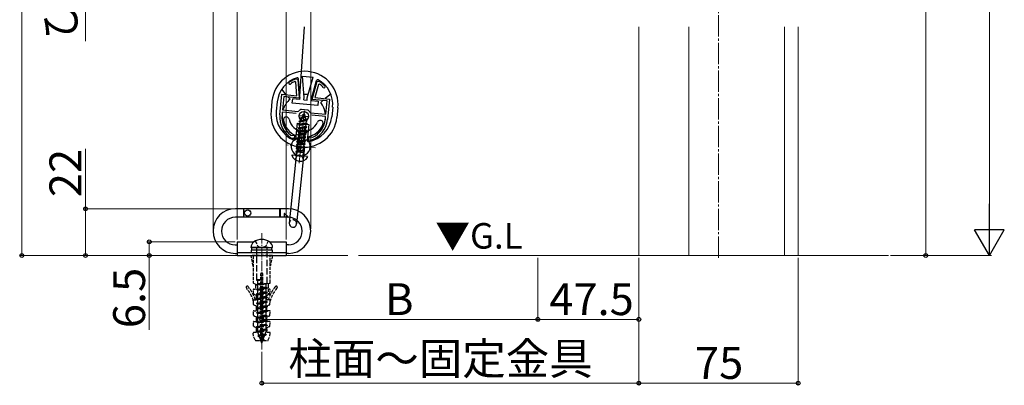
# Model space of a CAD drawing. Extents: x 0 to 1750, y 0 to 2611.
# Drawn here: x 608 to 1071, y 1479 to 1651 of the extents above; entities that cross this region are included whole.
import ezdxf

# ---------------------------------------------------------------- set-up
doc = ezdxf.new("R2010")
doc.units = 0
doc.linetypes.add('YCENTER_1', pattern=[13, 10, -1, 1, -1])
doc.linetypes.add('YHIDDEN_1', pattern=[4, 3, -1])
for name, color, linetype, lineweight in [('USER1', 3, 'CONTINUOUS', 13), ('YKK_11', 7, 'CONTINUOUS', 30), ('YKK_12', 2, 'CONTINUOUS', 13), ('YKK_13', 4, 'CONTINUOUS', 30), ('YKK_D', 6, 'CONTINUOUS', 13), ('YSS_K', 3, 'CONTINUOUS', 13)]:
    doc.layers.add(name, color=color, linetype=linetype, lineweight=lineweight)
doc.styles.add('text-b', font='txt')

msp = doc.modelspace()

# ---------------------------------------------------------------- linework, layer by layer
at = {"layer": 'YKK_11', "linetype": 'ByBlock', "lineweight": -2, "ltscale": 0.5}
for p, q in [((737.53, 1622.74, 0), (737.67, 1622.76, 0)), ((737.67, 1622.76, 0), (738.62, 1622.66, 0)), ((738.62, 1622.66, 0), (739.27, 1613.75, 0)), ((737.71, 1621.32, 0), (737.29, 1621.57, 0)), ((738.19, 1614.87, 0), (737.71, 1621.32, 0)), ((745.34, 1613.14, 0), (747.77, 1621.74, 0)), ((748.38, 1620.24, 0), (746.62, 1614.01, 0)), ((747.77, 1621.74, 0), (748.72, 1621.64, 0)), ((748.84, 1620.4, 0), (748.38, 1620.24, 0)), ((748.72, 1621.64, 0), (748.85, 1621.6, 0)), ((730.24, 1605.92, 0), (731.21, 1615.57, 0)), ((731.21, 1615.57, 0), (738.19, 1614.87, 0)), ((732.11, 1614.48, 0), (731.47, 1608.21, 0)), ((739.27, 1613.75, 0), (732.11, 1614.48, 0)), ((752.5, 1612.41, 0), (745.34, 1613.14, 0)), ((746.62, 1614.01, 0), (753.6, 1613.31, 0)), ((753.6, 1613.31, 0), (752.62, 1603.66, 0)), ((731.47, 1608.21, 0), (738.64, 1607.49, 0)), ((740.15, 1608.55, 0), (740.44, 1608.61, 0)), ((740.44, 1608.61, 0), (741.8, 1608.47, 0)), ((741.8, 1608.47, 0), (743.17, 1608.33, 0)), ((743.17, 1608.33, 0), (743.44, 1608.22, 0)), ((751.87, 1606.15, 0), (752.5, 1612.41, 0)), ((731.37, 1607.22, 0), (731.23, 1605.82, 0)), ((737.91, 1606.55, 0), (731.37, 1607.22, 0)), ((738.64, 1607.49, 0), (739.08, 1607.67, 0)), ((744.31, 1607.14, 0), (744.7, 1606.87, 0)), ((744.7, 1606.87, 0), (751.87, 1606.15, 0)), ((751.77, 1605.15, 0), (745.23, 1605.81, 0)), ((751.63, 1603.76, 0), (751.77, 1605.15, 0)), ((735.32, 1596.41, 0), (735.47, 1596.35, 0)), ((735.47, 1596.35, 0), (737.04, 1596.19, 0)), ((736.02, 1594.78, 0), (735.9, 1594.82, 0)), ((736.89, 1594.7, 0), (736.02, 1594.78, 0)), ((737.04, 1596.19, 0), (736.89, 1594.7, 0)), ((743.85, 1593.99, 0), (744, 1595.48, 0)), ((744, 1595.48, 0), (745.57, 1595.33, 0)), ((745.57, 1595.33, 0), (745.73, 1595.35, 0)), ((744.73, 1593.9, 0), (743.85, 1593.99, 0)), ((744.85, 1593.92, 0), (744.73, 1593.9, 0))]:
    msp.add_line(p, q, dxfattribs=at)
at = {"layer": 'YKK_11', "ltscale": 0.5}
for p, q in [((738.99, 1605.54, 0), (743.97, 1605.04, 0)), ((741.73, 1607.78, 0), (741.23, 1602.8, 0))]:
    msp.add_line(p, q, dxfattribs=at)
at = {"layer": 'YKK_11', "linetype": 'ByBlock', "lineweight": -2, "ltscale": 0.5}
for centre, radius, start, end in [((742.03, 1610.76, 0), 12.8, 110.5841, 125.3905), ((734.91, 1620.79, 0), 0.5, 125.3905, 305.3905), ((742.03, 1610.76, 0), 11.8, 113.6665, 125.3905), ((742.04, 1610.76, 0), 11.8, 43.052, 54.776), ((742.04, 1610.76, 0), 12.8, 43.052, 57.8584), ((751.02, 1619.16, 0), 0.5, 223.052, 43.052), ((741.8, 1605.47, 0), 3.5, 118.1225, 141.0256), ((741.2, 1605.53, 0), 3.5, 27.4169, 50.32), ((741.68, 1604.77, 0), 11.5, 174.2213, 239.8255), ((741.68, 1604.77, 0), 10.5, 174.2213, 232.7543), ((741.18, 1604.82, 0), 11.5, 288.617, 354.2213), ((741.18, 1604.82, 0), 10.5, 295.6882, 354.2213)]:
    msp.add_arc(centre, radius, start, end, dxfattribs=at)
at = {"layer": 'YKK_12', "linetype": 'YCENTER_1'}
for p, q in [((936.69, 1538.72), (936.69, 2311.23)), ((739.23, 1583.11, 0), (741.67, 1607.14, 0)), ((740.74, 1598.03, 0), (739.33, 1584.1, 0)), ((747, 1590.36, 0), (733.08, 1591.77, 0))]:
    msp.add_line(p, q, dxfattribs=at)
at = {"layer": 'YKK_12'}
for p, q in [((899.19, 1647.22), (899.19, 1539.72)), ((922.69, 1647.22), (922.69, 1539.72)), ((967.69, 1647.22), (967.69, 1539.72)), ((974.19, 1647.22), (974.19, 1539.72))]:
    msp.add_line(p, q, dxfattribs=at)
at = {"layer": 'YKK_12', "linetype": 'YCENTER_1', "ltscale": 0.5}
msp.add_line((721.69, 1550.32), (721.69, 1495.52), dxfattribs=at)
at = {"layer": 'YKK_13'}
for p, q in [((741.73, 1647.22), (739.45, 1614.74)), ((739.6, 1614.02, 0), (738.95, 1622.88, 0)), ((741.61, 1614, 0), (740.86, 1624.05, 0)), ((740.86, 1624.05, 0), (745.84, 1623.54, 0)), ((743.1, 1613.84, 0), (745.84, 1623.54, 0)), ((733.25, 1615.37, 0), (731.11, 1617.99, 0)), ((745.07, 1613.47, 0), (747.48, 1622.01, 0)), ((735, 1613.23, 0), (734.15, 1614.27, 0)), ((736.07, 1611.46, 0), (736.27, 1613.45, 0)), ((739.51, 1613.13, 0), (736.27, 1613.45, 0)), ((739.6, 1614.02, 0), (739.51, 1613.13, 0)), ((741.5, 1612.93, 0), (741.61, 1614, 0)), ((741.5, 1612.93, 0), (742.99, 1612.77, 0)), ((742.99, 1612.77, 0), (743.1, 1613.84, 0)), ((745.07, 1613.47, 0), (744.98, 1612.57, 0)), ((754.18, 1615.66, 0), (751.56, 1613.52, 0)), ((726.51, 1612.33, 0), (726.06, 1607.85, 0)), ((729, 1612.08, 0), (728.55, 1607.6, 0)), ((748.01, 1610.26, 0), (736.07, 1611.46, 0)), ((744.98, 1612.57, 0), (748.21, 1612.25, 0)), ((748.21, 1612.25, 0), (748.01, 1610.26, 0)), ((750.46, 1612.62, 0), (749.42, 1611.77, 0)), ((755.07, 1609.44, 0), (754.61, 1604.96, 0)), ((757.55, 1609.19, 0), (757.1, 1604.71, 0)), ((740.32, 1604.11, 0), (739.84, 1603.21, 0)), ((739.84, 1603.21, 0), (742.4, 1603.81, 0)), ((739.98, 1604.36, 0), (742.5, 1604.91, 0)), ((739.98, 1604.36, 0), (739.99, 1604.46, 0)), ((739.98, 1604.36, 0), (740.32, 1604.11, 0)), ((739.99, 1604.46, 0), (742.51, 1605.01, 0)), ((739.99, 1604.46, 0), (740.68, 1604.77, 0)), ((740.32, 1604.11, 0), (742.13, 1604.74, 0)), ((741.6, 1606.49, 0), (740.68, 1604.77, 0)), ((740.68, 1604.77, 0), (741.92, 1605.43, 0)), ((740.93, 1605.86, 0), (740.94, 1605.96, 0)), ((740.93, 1605.86, 0), (741.17, 1605.69, 0)), ((740.94, 1605.96, 0), (741.44, 1606.18, 0)), ((741.6, 1606.49, 0), (741.92, 1605.43, 0)), ((741.92, 1605.43, 0), (742.51, 1605.01, 0)), ((742.13, 1604.74, 0), (742.5, 1604.91, 0)), ((742.13, 1604.74, 0), (742.4, 1603.81, 0)), ((742.4, 1603.81, 0), (743.04, 1603.35, 0)), ((742.5, 1604.91, 0), (742.51, 1605.01, 0)), ((738.38, 1601.98, 0), (737.62, 1594.45, 0)), ((738.38, 1601.98, 0), (743.85, 1601.43, 0)), ((742.96, 1600.06, 0), (738.9, 1599.68, 0)), ((738.9, 1599.68, 0), (738.91, 1599.78, 0)), ((738.9, 1599.68, 0), (739.39, 1599.32, 0)), ((738.91, 1599.78, 0), (742.97, 1600.16, 0)), ((738.91, 1599.78, 0), (739.46, 1600.02, 0)), ((739.06, 1601.26, 0), (743.12, 1601.65, 0)), ((739.06, 1601.26, 0), (739.07, 1601.36, 0)), ((739.06, 1601.26, 0), (739.55, 1600.9, 0)), ((743.13, 1601.75, 0), (739.07, 1601.36, 0)), ((739.07, 1601.36, 0), (739.62, 1601.61, 0)), ((739.22, 1602.84, 0), (743.03, 1603.25, 0)), ((739.22, 1602.84, 0), (739.23, 1602.94, 0)), ((739.22, 1602.84, 0), (739.71, 1602.49, 0)), ((739.23, 1602.94, 0), (743.04, 1603.35, 0)), ((739.23, 1602.94, 0), (739.84, 1603.21, 0)), ((739.3, 1598.44, 0), (739.39, 1599.32, 0)), ((739.3, 1598.44, 0), (742.32, 1598.94, 0)), ((742.41, 1599.82, 0), (739.39, 1599.32, 0)), ((739.46, 1600.02, 0), (739.55, 1600.9, 0)), ((739.46, 1600.02, 0), (742.48, 1600.52, 0)), ((739.51, 1593.33, 0), (740.17, 1599.79, 0)), ((742.57, 1601.4, 0), (739.55, 1600.9, 0)), ((739.62, 1601.61, 0), (739.71, 1602.49, 0)), ((739.62, 1601.61, 0), (742.64, 1602.1, 0)), ((742.63, 1603.07, 0), (739.71, 1602.49, 0)), ((740.17, 1599.79, 0), (741.66, 1599.64, 0)), ((741.66, 1599.64, 0), (741.01, 1593.17, 0)), ((742.32, 1598.94, 0), (742.41, 1599.82, 0)), ((742.32, 1598.94, 0), (742.81, 1598.58, 0)), ((742.41, 1599.82, 0), (742.96, 1600.06, 0)), ((742.48, 1600.52, 0), (742.57, 1601.4, 0)), ((742.48, 1600.52, 0), (742.97, 1600.16, 0)), ((742.57, 1601.4, 0), (743.12, 1601.65, 0)), ((742.63, 1603.07, 0), (743.03, 1603.25, 0)), ((742.63, 1603.07, 0), (742.71, 1602.8, 0)), ((742.64, 1602.1, 0), (742.71, 1602.8, 0)), ((742.64, 1602.1, 0), (743.13, 1601.75, 0)), ((742.96, 1600.06, 0), (742.97, 1600.16, 0)), ((743.03, 1603.25, 0), (743.04, 1603.35, 0)), ((743.85, 1601.43, 0), (743.09, 1593.89, 0)), ((743.12, 1601.65, 0), (743.13, 1601.75, 0)), ((732.44, 1597.91, 0), (731.89, 1597.46, 0)), ((733.54, 1598.81, 0), (733.22, 1598.55, 0)), ((737.79, 1596.11, 0), (737.63, 1594.61, 0)), ((742.8, 1598.48, 0), (738.74, 1598.09, 0)), ((738.74, 1598.09, 0), (738.75, 1598.19, 0)), ((738.75, 1598.19, 0), (742.81, 1598.58, 0)), ((738.75, 1598.19, 0), (739.3, 1598.44, 0)), ((739.19, 1595.1, 0), (738.95, 1592.75, 0)), ((739.74, 1595.55, 0), (741.23, 1595.4, 0)), ((741.68, 1594.85, 0), (741.44, 1592.49, 0)), ((742.25, 1598.23, 0), (742.8, 1598.48, 0)), ((742.8, 1598.48, 0), (742.81, 1598.58, 0)), ((743.26, 1595.56, 0), (743.11, 1594.06, 0)), ((748.22, 1597.03, 0), (747.96, 1597.35, 0)), ((749.3, 1595.7, 0), (748.85, 1596.25, 0)), ((738.3, 1591.24, 0), (734.62, 1554.93, 0)), ((741.78, 1590.89, 0), (738.11, 1554.58, 0)), ((738.51, 1592.36, 0), (738.63, 1593.51, 0)), ((739.51, 1593.33, 0), (741.01, 1593.17, 0)), ((741.8, 1592.03, 0), (741.91, 1593.18, 0)), ((743.16, 1586.23, 0), (736.01, 1586.95, 0)), ((734.26, 1561.72), (709.26, 1561.72)), ((734.26, 1557.72), (709.26, 1557.72)), ((713.16, 1561.72), (713.16, 1557.72)), ((713.26, 1557.72), (713.26, 1561.72)), ((730.26, 1557.72), (730.26, 1561.72)), ((730.36, 1561.72), (730.36, 1557.82)), ((732.26, 1557.82), (730.36, 1557.82)), ((732.26, 1559.48), (732.26, 1557.82)), ((734.02, 1557.72), (732.26, 1557.72)), ((734.09, 1557.89), (732.43, 1559.55)), ((709.13, 1544.72), (710.19, 1544.72)), ((710.19, 1546.22), (718.07, 1546.22)), ((710.19, 1546.22), (710.19, 1539.72)), ((724.74, 1543.52), (716.59, 1543.52)), ((717.09, 1543.52), (726.29, 1543.52)), ((717.09, 1542.22), (717.09, 1543.52)), ((725.31, 1546.22), (733.19, 1546.22)), ((726.29, 1543.52), (726.29, 1542.22)), ((733.19, 1546.22), (733.19, 1539.72)), ((734.26, 1544.72), (733.19, 1544.72)), ((709.13, 1540.72), (710.19, 1540.72)), ((710.19, 1541.22), (733.19, 1541.22)), ((710.19, 1539.72), (733.19, 1539.72)), ((726.69, 1542.22), (716.69, 1542.22)), ((716.69, 1542.22), (716.69, 1541.22)), ((716.69, 1541.22), (726.69, 1541.22)), ((726.29, 1542.22), (717.09, 1542.22)), ((726.69, 1541.22), (726.69, 1542.22)), ((734.26, 1540.72), (733.19, 1540.72))]:
    msp.add_line(p, q, dxfattribs=at)
at = {"layer": 'YKK_13', "linetype": 'YHIDDEN_1'}
for p, q in [((737.51, 1599.42, 0), (739.17, 1597.39, 0)), ((742.48, 1595.32, 0), (738.42, 1594.93, 0)), ((738.42, 1594.93, 0), (738.43, 1595.03, 0)), ((738.42, 1594.93, 0), (738.91, 1594.58, 0)), ((738.43, 1595.03, 0), (742.49, 1595.42, 0)), ((738.43, 1595.03, 0), (738.98, 1595.28, 0)), ((742.64, 1596.9, 0), (738.58, 1596.51, 0)), ((738.58, 1596.51, 0), (738.59, 1596.61, 0)), ((738.58, 1596.51, 0), (739.07, 1596.16, 0)), ((738.59, 1596.61, 0), (742.65, 1597, 0)), ((738.59, 1596.61, 0), (739.14, 1596.86, 0)), ((739.17, 1597.39, 0), (738.68, 1592.53, 0)), ((739.17, 1597.39, 0), (738.68, 1592.53, 0)), ((738.74, 1598.09, 0), (739.23, 1597.74, 0)), ((738.82, 1593.7, 0), (738.91, 1594.58, 0)), ((741.93, 1595.07, 0), (738.91, 1594.58, 0)), ((738.98, 1595.28, 0), (739.07, 1596.16, 0)), ((738.98, 1595.28, 0), (742, 1595.77, 0)), ((742.09, 1596.65, 0), (739.07, 1596.16, 0)), ((739.14, 1596.86, 0), (739.23, 1597.74, 0)), ((739.14, 1596.86, 0), (742.16, 1597.35, 0)), ((739.17, 1597.39, 0), (742.16, 1597.08, 0)), ((742.25, 1598.23, 0), (739.23, 1597.74, 0)), ((742.16, 1597.08, 0), (741.67, 1592.23, 0)), ((742.16, 1597.08, 0), (741.67, 1592.23, 0)), ((741.84, 1594.19, 0), (741.93, 1595.07, 0)), ((741.93, 1595.07, 0), (742.48, 1595.32, 0)), ((742, 1595.77, 0), (742.09, 1596.65, 0)), ((742, 1595.77, 0), (742.49, 1595.42, 0)), ((742.09, 1596.65, 0), (742.64, 1596.9, 0)), ((744.19, 1598.75, 0), (742.16, 1597.08, 0)), ((742.16, 1597.35, 0), (742.25, 1598.23, 0)), ((742.16, 1597.35, 0), (742.65, 1597, 0)), ((742.48, 1595.32, 0), (742.49, 1595.42, 0)), ((742.64, 1596.9, 0), (742.65, 1597, 0)), ((742, 1590.57, 0), (737.94, 1590.18, 0)), ((737.94, 1590.18, 0), (737.95, 1590.28, 0)), ((737.94, 1590.18, 0), (738.43, 1589.83, 0)), ((737.95, 1590.28, 0), (742.01, 1590.67, 0)), ((737.95, 1590.28, 0), (738.5, 1590.53, 0)), ((742.16, 1592.15, 0), (738.1, 1591.77, 0)), ((738.1, 1591.77, 0), (738.11, 1591.87, 0)), ((738.1, 1591.77, 0), (738.59, 1591.41, 0)), ((738.11, 1591.87, 0), (742.17, 1592.25, 0)), ((738.11, 1591.87, 0), (738.66, 1592.11, 0)), ((738.41, 1589.9, 0), (738.12, 1587, 0)), ((738.41, 1589.9, 0), (738.12, 1587, 0)), ((742.32, 1593.74, 0), (738.26, 1593.35, 0)), ((738.26, 1593.35, 0), (738.27, 1593.45, 0)), ((738.26, 1593.35, 0), (738.75, 1592.99, 0)), ((738.27, 1593.45, 0), (742.33, 1593.84, 0)), ((738.27, 1593.45, 0), (738.82, 1593.7, 0)), ((738.34, 1588.95, 0), (738.43, 1589.83, 0)), ((741.45, 1590.32, 0), (738.43, 1589.83, 0)), ((738.5, 1590.53, 0), (738.59, 1591.41, 0)), ((738.5, 1590.53, 0), (741.52, 1591.03, 0)), ((741.61, 1591.91, 0), (738.59, 1591.41, 0)), ((738.66, 1592.11, 0), (738.75, 1592.99, 0)), ((738.66, 1592.11, 0), (741.68, 1592.61, 0)), ((741.77, 1593.49, 0), (738.75, 1592.99, 0)), ((738.82, 1593.7, 0), (741.84, 1594.19, 0)), ((741.4, 1589.6, 0), (741.1, 1586.7, 0)), ((741.4, 1589.6, 0), (741.1, 1586.7, 0)), ((741.36, 1589.44, 0), (741.45, 1590.32, 0)), ((741.45, 1590.32, 0), (742, 1590.57, 0)), ((741.52, 1591.03, 0), (741.61, 1591.91, 0)), ((741.52, 1591.03, 0), (742.01, 1590.67, 0)), ((741.61, 1591.91, 0), (742.16, 1592.15, 0)), ((741.68, 1592.61, 0), (741.77, 1593.49, 0)), ((741.68, 1592.61, 0), (742.17, 1592.25, 0)), ((741.77, 1593.49, 0), (742.32, 1593.74, 0)), ((741.84, 1594.19, 0), (742.33, 1593.84, 0)), ((742, 1590.57, 0), (742.01, 1590.67, 0)), ((742.16, 1592.15, 0), (742.17, 1592.25, 0)), ((742.32, 1593.74, 0), (742.33, 1593.84, 0)), ((737.35, 1584.84, 0), (738.43, 1586.56, 0)), ((741.84, 1588.99, 0), (737.78, 1588.6, 0)), ((737.78, 1588.6, 0), (737.79, 1588.7, 0)), ((737.78, 1588.6, 0), (738.16, 1588.33, 0)), ((737.79, 1588.7, 0), (741.85, 1589.09, 0)), ((737.79, 1588.7, 0), (738.34, 1588.95, 0)), ((738.01, 1587.25, 0), (738.12, 1588.33, 0)), ((741.38, 1588, 0), (738.12, 1588.33, 0)), ((738.34, 1588.95, 0), (741.36, 1589.44, 0)), ((739.63, 1587.05, 0), (738.43, 1586.56, 0)), ((741.29, 1588.74, 0), (738.54, 1588.29, 0)), ((739.63, 1587.05, 0), (740.71, 1586.33, 0)), ((741.43, 1584.43, 0), (740.71, 1586.33, 0)), ((741.21, 1588.02, 0), (741.29, 1588.74, 0)), ((741.26, 1586.92, 0), (741.37, 1588.01, 0)), ((741.29, 1588.74, 0), (741.84, 1588.99, 0)), ((741.36, 1589.44, 0), (741.85, 1589.09, 0)), ((741.84, 1588.99, 0), (741.85, 1589.09, 0)), ((724.74, 1543.52), (726.79, 1543.52)), ((719.14, 1543.22), (719.14, 1528.26)), ((724.24, 1526.76), (724.24, 1543.22)), ((719.14, 1528.26), (719.14, 1528.16)), ((719.87, 1528.26), (719.14, 1528.16)), ((721.69, 1528.26), (719.14, 1528.26)), ((719.14, 1528.16), (719.79, 1527.82)), ((719.14, 1526.06), (724.24, 1526.76)), ((724.24, 1526.66), (719.14, 1525.96)), ((719.14, 1526.06), (719.79, 1526.4)), ((719.14, 1526.06), (719.14, 1525.96)), ((719.14, 1525.96), (719.79, 1525.62)), ((721.69, 1528.17), (719.79, 1527.82)), ((719.79, 1526.4), (719.79, 1527.82)), ((721.69, 1526.75), (719.79, 1526.4)), ((723.59, 1526.32), (719.79, 1525.62)), ((719.79, 1524.2), (719.79, 1525.62)), ((723.59, 1524.9), (719.79, 1524.2)), ((721.69, 1528.26), (721.69, 1526.75)), ((724.24, 1526.66), (723.59, 1526.32)), ((723.59, 1526.32), (723.59, 1524.9)), ((724.24, 1524.56), (723.59, 1524.9)), ((724.24, 1526.76), (724.24, 1526.66)), ((719.14, 1523.86), (724.24, 1524.56)), ((724.24, 1524.46), (719.14, 1523.76)), ((719.14, 1523.86), (719.79, 1524.2)), ((719.14, 1523.86), (719.14, 1523.76)), ((719.14, 1523.76), (719.79, 1523.42)), ((719.14, 1521.66), (724.24, 1522.36)), ((724.24, 1522.26), (719.14, 1521.56)), ((719.14, 1521.66), (719.79, 1522)), ((719.14, 1521.66), (719.14, 1521.56)), ((719.14, 1521.56), (719.79, 1521.22)), ((719.14, 1519.46), (724.24, 1520.16)), ((719.79, 1523.42), (723.59, 1524.12)), ((723.59, 1524.12), (719.79, 1523.42)), ((719.79, 1522), (719.79, 1523.42)), ((723.59, 1522.7), (719.79, 1522)), ((719.79, 1521.22), (723.59, 1521.92)), ((723.59, 1521.92), (719.79, 1521.22)), ((719.79, 1519.8), (719.79, 1521.22)), ((723.59, 1520.5), (719.79, 1519.8)), ((724.24, 1524.46), (723.59, 1524.12)), ((723.59, 1524.12), (723.59, 1522.7)), ((724.24, 1522.36), (723.59, 1522.7)), ((724.24, 1522.26), (723.59, 1521.92)), ((723.59, 1521.92), (723.59, 1520.5)), ((724.24, 1520.16), (723.59, 1520.5)), ((724.24, 1524.56), (724.24, 1524.46)), ((724.24, 1522.36), (724.24, 1522.26)), ((724.24, 1520.16), (724.24, 1520.06)), ((724.24, 1520.06), (719.14, 1519.36)), ((719.14, 1519.46), (719.79, 1519.8)), ((719.14, 1519.46), (719.14, 1519.36)), ((719.14, 1519.36), (719.79, 1519.02)), ((719.14, 1517.26), (724.24, 1517.96)), ((724.24, 1517.86), (719.14, 1517.16)), ((719.14, 1517.26), (719.79, 1517.6)), ((719.14, 1517.26), (719.14, 1517.16)), ((719.14, 1517.16), (719.79, 1516.82)), ((719.14, 1515.06), (724.24, 1515.76)), ((724.24, 1515.66), (719.14, 1514.96)), ((719.79, 1519.02), (723.59, 1519.72)), ((723.59, 1519.72), (719.79, 1519.02)), ((719.79, 1517.6), (719.79, 1519.02)), ((723.59, 1518.3), (719.79, 1517.6)), ((719.79, 1516.82), (723.59, 1517.52)), ((723.59, 1517.52), (719.79, 1516.82)), ((719.79, 1515.4), (719.79, 1516.82)), ((723.59, 1516.1), (719.79, 1515.4)), ((724.24, 1520.06), (723.59, 1519.72)), ((723.59, 1519.72), (723.59, 1518.3)), ((724.24, 1517.96), (723.59, 1518.3)), ((724.24, 1517.86), (723.59, 1517.52)), ((723.59, 1517.52), (723.59, 1516.1)), ((724.24, 1515.76), (723.59, 1516.1)), ((724.24, 1515.66), (723.59, 1515.32)), ((724.24, 1517.96), (724.24, 1517.86)), ((724.24, 1515.76), (724.24, 1515.66)), ((719.14, 1515.06), (719.79, 1515.4)), ((719.14, 1515.06), (719.14, 1514.96)), ((719.14, 1514.96), (719.79, 1514.62)), ((719.14, 1512.86), (724.24, 1513.56)), ((724.24, 1513.46), (719.14, 1512.76)), ((719.14, 1512.86), (719.79, 1513.2)), ((719.14, 1512.86), (719.14, 1512.76)), ((719.14, 1512.76), (719.79, 1512.42)), ((719.14, 1510.66), (724.24, 1511.36)), ((724.24, 1511.26), (719.14, 1510.56)), ((719.14, 1510.66), (719.79, 1511)), ((719.79, 1514.62), (723.59, 1515.32)), ((723.59, 1515.32), (719.79, 1514.62)), ((719.79, 1513.2), (719.79, 1514.62)), ((723.59, 1513.9), (719.79, 1513.2)), ((719.79, 1512.42), (723.59, 1513.12)), ((723.59, 1513.12), (719.79, 1512.42)), ((719.79, 1511), (719.79, 1512.42)), ((723.59, 1511.7), (719.79, 1511)), ((719.79, 1510.22), (723.59, 1510.92)), ((723.59, 1510.92), (719.79, 1510.22)), ((723.59, 1515.32), (723.59, 1513.9)), ((724.24, 1513.56), (723.59, 1513.9)), ((724.24, 1513.46), (723.59, 1513.12)), ((723.59, 1513.12), (723.59, 1511.7)), ((724.24, 1511.36), (723.59, 1511.7)), ((724.24, 1511.26), (723.59, 1510.92)), ((723.59, 1510.92), (723.59, 1509.5)), ((724.24, 1513.56), (724.24, 1513.46)), ((724.24, 1511.36), (724.24, 1511.26)), ((719.14, 1510.66), (719.14, 1510.56)), ((719.14, 1510.56), (719.79, 1510.22)), ((719.14, 1508.46), (724.24, 1509.16)), ((724.24, 1509.06), (719.14, 1508.36)), ((719.14, 1508.46), (719.79, 1508.8)), ((719.14, 1508.46), (719.14, 1508.36)), ((719.14, 1508.36), (719.79, 1508.02)), ((719.14, 1506.26), (724.24, 1506.96)), ((724.24, 1506.86), (719.14, 1506.16)), ((719.14, 1506.26), (719.79, 1506.6)), ((719.14, 1506.26), (719.14, 1506.16)), ((719.79, 1508.8), (719.79, 1510.22)), ((723.59, 1509.5), (719.79, 1508.8)), ((719.79, 1508.02), (723.59, 1508.72)), ((723.59, 1508.72), (719.79, 1508.02)), ((719.79, 1506.6), (719.79, 1508.02)), ((723.59, 1507.3), (719.79, 1506.6)), ((719.79, 1505.82), (723.59, 1506.52)), ((724.24, 1509.16), (723.59, 1509.5)), ((724.24, 1509.06), (723.59, 1508.72)), ((723.59, 1508.72), (723.59, 1507.3)), ((724.24, 1506.96), (723.59, 1507.3)), ((724.24, 1506.86), (723.59, 1506.52)), ((723.59, 1506.52), (723.59, 1505.1)), ((724.24, 1509.16), (724.24, 1509.06)), ((724.24, 1506.96), (724.24, 1506.86)), ((719.14, 1506.16), (719.79, 1505.82)), ((719.14, 1504.06), (724.24, 1504.76)), ((724.24, 1504.66), (719.14, 1503.96)), ((719.14, 1504.06), (719.79, 1504.4)), ((719.14, 1504.06), (719.14, 1503.96)), ((719.14, 1503.96), (719.83, 1503.63)), ((719.79, 1504.4), (719.79, 1505.82)), ((723.59, 1505.1), (719.79, 1504.4)), ((719.83, 1503.63), (723.59, 1504.32)), ((720.33, 1502.26), (719.83, 1503.63)), ((719.88, 1502.02), (723.79, 1502.56)), ((723.79, 1502.46), (719.88, 1501.92)), ((719.88, 1502.02), (720.33, 1502.26)), ((719.88, 1502.02), (719.88, 1501.92)), ((719.88, 1501.92), (720.58, 1501.56)), ((723.26, 1502.83), (720.33, 1502.26)), ((720.58, 1501.56), (722.97, 1502.03)), ((721.07, 1500.22), (720.58, 1501.56)), ((722.4, 1500.47), (722.97, 1502.03)), ((723.79, 1502.46), (722.97, 1502.03)), ((723.26, 1502.83), (723.59, 1503.74)), ((723.79, 1502.56), (723.26, 1502.83)), ((724.24, 1504.76), (723.59, 1505.1)), ((724.24, 1504.66), (723.59, 1504.32)), ((723.59, 1504.32), (723.59, 1503.74)), ((723.79, 1502.56), (723.79, 1502.46)), ((724.24, 1504.76), (724.24, 1504.66)), ((720.89, 1500.12), (722.62, 1500.36)), ((722.62, 1500.26), (720.89, 1500.02)), ((720.89, 1500.12), (721.07, 1500.22)), ((720.89, 1500.12), (720.89, 1500.02)), ((720.89, 1500.02), (721.2, 1499.86)), ((722.4, 1500.47), (721.07, 1500.22)), ((721.2, 1499.86), (722.26, 1500.07)), ((721.69, 1498.52), (721.2, 1499.86)), ((721.69, 1498.52), (722.26, 1500.07)), ((722.62, 1500.26), (722.26, 1500.07)), ((722.62, 1500.36), (722.4, 1500.47)), ((722.62, 1500.36), (722.62, 1500.26))]:
    msp.add_line(p, q, dxfattribs=at)
at = {"layer": 'YKK_13', "linetype": 'YHIDDEN_1', "ltscale": 0.5}
for p, q in [((718.64, 1546.56), (719.79, 1544.21)), ((719.79, 1544.21), (721.69, 1543.2)), ((723.6, 1544.21), (721.69, 1543.2)), ((724.74, 1546.56), (723.6, 1544.21)), ((726.69, 1539.72), (716.69, 1539.72)), ((717.69, 1534.72), (716.69, 1539.72)), ((726.69, 1539.72), (716.69, 1539.72)), ((717.69, 1534.72), (716.69, 1539.72)), ((717.69, 1539.72), (717.69, 1526.96)), ((717.69, 1539.72), (717.69, 1526.96)), ((725.69, 1526.96), (725.69, 1539.72)), ((726.69, 1539.72), (725.69, 1534.72)), ((725.69, 1526.96), (725.69, 1539.72)), ((726.69, 1539.72), (725.69, 1534.72)), ((721.19, 1500.02), (721.19, 1531.16)), ((721.19, 1500.02), (721.19, 1531.16)), ((721.45, 1531.42), (721.93, 1531.42)), ((721.45, 1531.42), (721.93, 1531.42)), ((722.19, 1500.02), (722.19, 1531.16)), ((722.19, 1500.02), (722.19, 1531.16)), ((717.88, 1526.68), (718.57, 1526.39)), ((717.88, 1526.68), (718.57, 1526.39)), ((718.75, 1526.11), (718.75, 1524.2)), ((718.75, 1526.11), (718.75, 1524.2)), ((724.63, 1526.11), (724.63, 1521.44)), ((724.63, 1526.11), (724.63, 1521.44)), ((725.51, 1526.68), (724.82, 1526.39)), ((725.51, 1526.68), (724.82, 1526.39)), ((717.84, 1521.8), (717.71, 1523.58)), ((717.84, 1521.8), (717.71, 1523.58)), ((717.99, 1523.9), (718.45, 1523.9)), ((717.99, 1523.9), (718.45, 1523.9)), ((718.02, 1521.55), (719.07, 1521.11)), ((718.02, 1521.55), (719.07, 1521.11)), ((719.25, 1519.13), (719.25, 1520.84)), ((719.25, 1519.13), (719.25, 1520.84)), ((724.13, 1519.13), (724.13, 1520.84)), ((724.13, 1519.13), (724.13, 1520.84)), ((724.45, 1521.17), (724.32, 1521.11)), ((724.45, 1521.17), (724.32, 1521.11)), ((725.36, 1521.55), (724.45, 1521.17)), ((725.36, 1521.55), (724.45, 1521.17)), ((725.37, 1523.9), (724.93, 1523.9)), ((725.37, 1523.9), (724.93, 1523.9)), ((725.55, 1521.8), (725.67, 1523.58)), ((725.55, 1521.8), (725.67, 1523.58)), ((717.84, 1516.73), (717.71, 1518.51)), ((717.84, 1516.73), (717.71, 1518.51)), ((718.01, 1518.83), (718.95, 1518.83)), ((718.01, 1518.83), (718.95, 1518.83)), ((718.02, 1516.48), (719.07, 1516.04)), ((718.02, 1516.48), (719.07, 1516.04)), ((719.25, 1514.06), (719.25, 1515.77)), ((719.25, 1514.06), (719.25, 1515.77)), ((724.13, 1514.06), (724.13, 1515.77)), ((724.13, 1514.06), (724.13, 1515.77)), ((725.36, 1516.48), (724.32, 1516.04)), ((725.36, 1516.48), (724.32, 1516.04)), ((725.37, 1518.83), (724.43, 1518.83)), ((725.37, 1518.83), (724.43, 1518.83)), ((725.55, 1516.73), (725.67, 1518.51)), ((725.55, 1516.73), (725.67, 1518.51)), ((717.84, 1511.66), (717.71, 1513.44)), ((717.84, 1511.66), (717.71, 1513.44)), ((718.01, 1513.76), (718.95, 1513.76)), ((718.01, 1513.76), (718.95, 1513.76)), ((718.02, 1511.41), (719.07, 1510.97)), ((718.02, 1511.41), (719.07, 1510.97)), ((721.19, 1515.21), (722.19, 1515.21)), ((721.19, 1515.21), (722.19, 1515.21)), ((721.19, 1514.61), (722.19, 1514.61)), ((721.19, 1514.61), (722.19, 1514.61)), ((725.36, 1511.41), (724.32, 1510.97)), ((725.36, 1511.41), (724.32, 1510.97)), ((725.37, 1513.76), (724.43, 1513.76)), ((725.37, 1513.76), (724.43, 1513.76)), ((725.55, 1511.66), (725.67, 1513.44)), ((725.55, 1511.66), (725.67, 1513.44)), ((717.84, 1506.59), (717.71, 1508.37)), ((717.84, 1506.59), (717.71, 1508.37)), ((718.01, 1508.69), (718.95, 1508.69)), ((718.01, 1508.69), (718.95, 1508.69)), ((718.02, 1506.34), (719.07, 1505.9)), ((718.02, 1506.34), (719.07, 1505.9)), ((719.25, 1508.99), (719.25, 1510.7)), ((719.25, 1508.99), (719.25, 1510.7)), ((724.13, 1508.99), (724.13, 1510.7)), ((724.13, 1508.99), (724.13, 1510.7)), ((725.36, 1506.34), (724.32, 1505.9)), ((725.36, 1506.34), (724.32, 1505.9)), ((725.37, 1508.69), (724.43, 1508.69)), ((725.37, 1508.69), (724.43, 1508.69)), ((725.55, 1506.59), (725.67, 1508.37)), ((725.55, 1506.59), (725.67, 1508.37)), ((717.81, 1501.89), (717.71, 1503.3)), ((717.81, 1501.89), (717.71, 1503.3)), ((718.61, 1500.02), (717.84, 1501.79)), ((718.61, 1500.02), (717.84, 1501.79)), ((718.01, 1503.62), (718.95, 1503.62)), ((718.01, 1503.62), (718.95, 1503.62)), ((719.25, 1503.92), (719.25, 1505.63)), ((719.25, 1503.92), (719.25, 1505.63)), ((721.19, 1505.07), (722.19, 1505.07)), ((721.19, 1505.07), (722.19, 1505.07)), ((721.19, 1504.47), (722.19, 1504.47)), ((721.19, 1504.47), (722.19, 1504.47)), ((724.13, 1503.92), (724.13, 1505.63)), ((724.13, 1503.92), (724.13, 1505.63)), ((724.43, 1503.62), (725.37, 1503.62)), ((724.43, 1503.62), (725.37, 1503.62)), ((724.78, 1500.02), (725.55, 1501.79)), ((724.78, 1500.02), (725.55, 1501.79)), ((725.57, 1501.89), (725.67, 1503.3)), ((725.57, 1501.89), (725.67, 1503.3)), ((719.06, 1499.72), (720.89, 1499.72)), ((719.06, 1499.72), (720.89, 1499.72)), ((722.49, 1499.72), (724.32, 1499.72)), ((722.49, 1499.72), (724.32, 1499.72))]:
    msp.add_line(p, q, dxfattribs=at)
at = {"layer": 'YKK_13'}
for centre, radius in [((741.48, 1605.29, 0), 2.25), ((715.06, 1559.72), 1.5)]:
    msp.add_circle(centre, radius, dxfattribs=at)
for centre, radius, start, end in [((742.03, 1610.76, 0), 15.6, 354.2213, 174.2213), ((742.03, 1610.76, 0), 13.1, 106.5354, 174.2213), ((738.45, 1622.84, 0), 0.5, 4.2213, 106.5354), ((747.97, 1621.88, 0), 0.5, 61.9071, 164.2213), ((742.03, 1610.76, 0), 13.1, 354.2213, 61.9071), ((741.48, 1605.29, 0), 10.25, 129.2213, 163.3992), ((741.48, 1605.29, 0), 10.25, 78.5174, 89.9252), ((741.48, 1605.29, 0), 10.25, 5.0383, 39.2213), ((741.58, 1606.28, 0), 15.6, 174.2213, 354.2213), ((741.58, 1606.28, 0), 13.1, 174.2213, 249.2736), ((741.48, 1605.29, 0), 10.25, 172.7056, 219.2213), ((733.24, 1603.52, 0), 1.4, 84.2213, 191.5359), ((733.24, 1603.52, 0), 1.4, 11.5359, 84.2213), ((741.47, 1605.2, 0), 7, 191.5359, 336.9066), ((741.58, 1606.28, 0), 13.1, 279.1689, 354.2213), ((741.48, 1605.29, 0), 10.25, 309.2213, 355.7369), ((741.47, 1605.2, 0), 9.8, 191.5359, 247.9245), ((741.47, 1605.2, 0), 9.8, 280.518, 336.9066), ((749.2, 1601.9, 0), 1.4, 84.2213, 156.9066), ((749.2, 1601.9, 0), 1.4, 336.9066, 84.2213), ((740.04, 1591.07, 0), 4.5, 133.4342, 241.3359), ((737.12, 1594.5, 0), 0.5, 249.2736, 354.2213), ((737.63, 1593.61, 0), 1, 354.2213, 133.4342), ((739.69, 1595.05, 0), 0.5, 80.0455, 174.2213), ((741.48, 1605.29, 0), 10.25, 260.0251, 268.4174), ((741.18, 1594.9, 0), 0.5, 354.2213, 88.397), ((740.04, 1591.07, 0), 2, 122.9034, 203.1763), ((740.04, 1591.07, 0), 1.75, 354.2213, 174.2213), ((740.04, 1591.07, 0), 4.5, 287.1066, 35.0083), ((742.91, 1593.08, 0), 1, 35.0083, 174.2213), ((743.59, 1593.84, 0), 0.5, 174.2213, 279.1689), ((735.99, 1586.8, 0), 0.154, 84.2213, 201.5022), ((739.76, 1588.28, 0), 4.2, 201.5022, 326.9403), ((737.51, 1587.3, 0), 0.5, 264.2213, 354.2213), ((741.76, 1586.87, 0), 0.5, 174.2213, 264.2213), ((743.15, 1586.07, 0), 0.154, 326.9403, 84.2213), ((709.26, 1551.22), 10.5, 90, 270), ((709.26, 1551.22), 6.5, 90, 270), ((732.36, 1559.48), 0.1, 45, 180), ((734.02, 1557.82), 0.1, 270, 45), ((734.26, 1551.22), 10.5, 270, 90), ((734.26, 1551.22), 6.5, 270, 90), ((736.36, 1554.75, 0), 1.75, 174.2213, 354.2213), ((719.79, 1543.51), 3.2, 125.1527, 179.9668), ((721.69, 1540.82), 6.5, 54.8473, 125.1527), ((723.59, 1543.51), 3.2, 0.0332, 54.8473)]:
    msp.add_arc(centre, radius, start, end, dxfattribs=at)
at = {"layer": 'YKK_13', "linetype": 'YHIDDEN_1'}
for centre, radius, start, end in [((740.04, 1591.07, 0), 2, 203.1763, 325.2662), ((740.04, 1591.07, 0), 1.75, 174.2213, 354.2213), ((740.04, 1591.07, 0), 4.5, 241.3359, 287.1066), ((736.36, 1554.75, 0), 1.75, 354.2213, 174.2213), ((718.84, 1543.22), 0.3, 0, 90), ((724.54, 1543.22), 0.3, 90, 180)]:
    msp.add_arc(centre, radius, start, end, dxfattribs=at)
at = {"layer": 'YKK_13', "linetype": 'YHIDDEN_1', "ltscale": 0.5}
for centre, radius, start, end in [((721.45, 1531.16), 0.26, 90, 180), ((721.45, 1531.16), 0.26, 90, 180), ((721.93, 1531.16), 0.26, 0, 90), ((721.93, 1531.16), 0.26, 0, 90), ((714.84, 1524.82), 0.5, 40.1696, 220.1696), ((714.84, 1524.82), 0.5, 40.1696, 220.1696), ((701.54, 1513.59), 17.9, 17.0046, 40.1696), ((701.54, 1513.59), 17.9, 17.0046, 40.1696), ((717.99, 1526.96), 0.3, 180, 247.3801), ((717.99, 1526.96), 0.3, 180, 247.3801), ((718.45, 1526.11), 0.3, 0, 67.3801), ((718.45, 1526.11), 0.3, 0, 67.3801), ((724.93, 1526.11), 0.3, 112.6199, 180), ((724.93, 1526.11), 0.3, 112.6199, 180), ((741.84, 1513.59), 17.9, 139.8304, 162.9954), ((741.84, 1513.59), 17.9, 139.8304, 162.9954), ((725.39, 1526.96), 0.3, 292.6199, 0), ((725.39, 1526.96), 0.3, 292.6199, 0), ((728.54, 1524.82), 0.5, 319.8304, 139.8304), ((728.54, 1524.82), 0.5, 319.8304, 139.8304), ((701.54, 1513.59), 16.9, 16.9037, 40.1696), ((701.54, 1513.59), 16.9, 16.9037, 40.1696), ((717.99, 1523.6), 0.3, 90, 180), ((717.99, 1523.6), 0.3, 90, 180), ((718.14, 1521.83), 0.3, 184, 247.3801), ((718.14, 1521.83), 0.3, 184, 247.3801), ((718.45, 1524.2), 0.3, 270, 0), ((718.45, 1524.2), 0.3, 270, 0), ((718.95, 1520.84), 0.3, 0, 67.3801), ((718.95, 1520.84), 0.3, 0, 67.3801), ((724.43, 1520.84), 0.3, 112.6199, 180), ((724.43, 1520.84), 0.3, 112.6199, 180), ((724.43, 1520.84), 0.3, 112.6199, 180), ((724.43, 1520.84), 0.3, 112.6199, 180), ((724.33, 1521.44), 0.3, 292.6199, 0), ((724.33, 1521.44), 0.3, 292.6199, 0), ((724.93, 1524.2), 0.3, 180, 270), ((724.93, 1524.2), 0.3, 180, 270), ((725.25, 1521.83), 0.3, 292.6199, 356), ((725.25, 1521.83), 0.3, 292.6199, 356), ((725.37, 1523.6), 0.3, 356, 90), ((725.37, 1523.6), 0.3, 356, 90), ((741.84, 1513.59), 16.9, 139.8304, 163.0963), ((741.84, 1513.59), 16.9, 139.8304, 163.0963), ((718.01, 1518.53), 0.3, 90, 184), ((718.01, 1518.53), 0.3, 90, 184), ((718.14, 1516.76), 0.3, 184, 247.3801), ((718.14, 1516.76), 0.3, 184, 247.3801), ((718.95, 1519.13), 0.3, 270, 0), ((718.95, 1519.13), 0.3, 270, 0), ((718.95, 1515.77), 0.3, 0, 67.3801), ((718.95, 1515.77), 0.3, 0, 67.3801), ((724.43, 1519.13), 0.3, 180, 270), ((724.43, 1519.13), 0.3, 180, 270), ((724.43, 1515.77), 0.3, 112.6199, 180), ((724.43, 1515.77), 0.3, 112.6199, 180), ((725.25, 1516.76), 0.3, 292.6199, 356), ((725.25, 1516.76), 0.3, 292.6199, 356), ((725.37, 1518.53), 0.3, 356, 90), ((725.37, 1518.53), 0.3, 356, 90), ((718.01, 1513.46), 0.3, 90, 184), ((718.01, 1513.46), 0.3, 90, 184), ((718.14, 1511.69), 0.3, 184, 247.3801), ((718.14, 1511.69), 0.3, 184, 247.3801), ((718.95, 1514.06), 0.3, 270, 0), ((718.95, 1514.06), 0.3, 270, 0), ((718.95, 1510.7), 0.3, 0, 67.3801), ((718.95, 1510.7), 0.3, 0, 67.3801), ((724.43, 1514.06), 0.3, 180, 270), ((724.43, 1514.06), 0.3, 180, 270), ((724.43, 1510.7), 0.3, 112.6199, 180), ((724.43, 1510.7), 0.3, 112.6199, 180), ((725.25, 1511.69), 0.3, 292.6199, 356), ((725.25, 1511.69), 0.3, 292.6199, 356), ((725.37, 1513.46), 0.3, 356, 90), ((725.37, 1513.46), 0.3, 356, 90), ((718.01, 1508.39), 0.3, 90, 184), ((718.01, 1508.39), 0.3, 90, 184), ((718.14, 1506.62), 0.3, 184, 247.3801), ((718.14, 1506.62), 0.3, 184, 247.3801), ((718.95, 1508.99), 0.3, 270, 0), ((718.95, 1508.99), 0.3, 270, 0), ((724.43, 1508.99), 0.3, 180, 270), ((724.43, 1508.99), 0.3, 180, 270), ((725.25, 1506.62), 0.3, 292.6199, 356), ((725.25, 1506.62), 0.3, 292.6199, 356), ((725.37, 1508.39), 0.3, 356, 90), ((725.37, 1508.39), 0.3, 356, 90), ((718.01, 1503.32), 0.3, 90, 184), ((718.01, 1503.32), 0.3, 90, 184), ((718.11, 1501.91), 0.3, 184, 203.4287), ((718.11, 1501.91), 0.3, 184, 203.4287), ((718.95, 1503.92), 0.3, 270, 0), ((718.95, 1503.92), 0.3, 270, 0), ((718.95, 1505.63), 0.3, 0, 67.3801), ((718.95, 1505.63), 0.3, 0, 67.3801), ((724.43, 1505.63), 0.3, 112.6199, 180), ((724.43, 1505.63), 0.3, 112.6199, 180), ((724.43, 1503.92), 0.3, 180, 270), ((724.43, 1503.92), 0.3, 180, 270), ((725.37, 1503.32), 0.3, 356, 90), ((725.37, 1503.32), 0.3, 356, 90), ((725.27, 1501.91), 0.3, 336.5713, 356), ((725.27, 1501.91), 0.3, 336.5713, 356), ((719.06, 1500.22), 0.5, 203.4287, 270), ((719.06, 1500.22), 0.5, 203.4287, 270), ((720.89, 1500.02), 0.3, 270, 0), ((720.89, 1500.02), 0.3, 270, 0), ((722.49, 1500.02), 0.3, 180, 270), ((722.49, 1500.02), 0.3, 180, 270), ((724.32, 1500.22), 0.5, 270, 336.5713), ((724.32, 1500.22), 0.5, 270, 336.5713)]:
    msp.add_arc(centre, radius, start, end, dxfattribs=at)
at = {"layer": 'YKK_D'}
for p, q in [((608.76, 1539.72), (608.76, 2197.92)), ((1064.19, 1553.72), (1064.19, 2125.72)), ((638.76, 1997.92), (638.76, 1640.56)), ((1034.19, 1889.72), (1034.19, 1539.72)), ((698.76, 1552.22), (698.76, 1687.36)), ((744.76, 1552.22), (744.76, 1687.36)), ((710.19, 1547.22), (710.19, 1657.36)), ((733.19, 1547.22), (733.19, 1657.36)), ((638.76, 1561.72), (638.76, 1589.88)), ((708.26, 1561.72), (637.76, 1561.72)), ((638.76, 1539.72), (638.76, 1561.72)), ((709.19, 1546.22), (667.76, 1546.22)), ((668.76, 1546.22), (668.76, 1539.72)), ((709.19, 1539.72), (607.76, 1539.72)), ((709.19, 1539.72), (637.76, 1539.72)), ((709.19, 1539.72), (667.76, 1539.72)), ((668.76, 1539.72), (668.76, 1504.77)), ((851.69, 1538.72), (851.69, 1508.72)), ((851.69, 1538.72), (851.69, 1508.72)), ((899.19, 1538.72), (899.19, 1478.72)), ((899.19, 1538.72), (899.19, 1508.72)), ((899.19, 1538.72), (899.19, 1478.72)), ((974.19, 1538.72), (974.19, 1478.72)), ((1017.69, 1539.72), (1065.19, 1539.72)), ((1017.69, 1539.72), (1035.19, 1539.72)), ((851.69, 1509.72), (721.69, 1509.72)), ((899.19, 1509.72), (851.69, 1509.72)), ((721.69, 1494.52), (721.69, 1478.72)), ((899.19, 1479.72), (721.69, 1479.72)), ((899.19, 1479.72), (974.19, 1479.72))]:
    msp.add_line(p, q, dxfattribs=at)
at = {"layer": 'YKK_D', "lineweight": -2}
for p, q in [((1064.19, 1539.72), (1064.19, 1563.97)), ((1064.19, 1539.72), (1057.19, 1551.84)), ((1071.19, 1551.84), (1057.19, 1551.84)), ((1064.19, 1539.72), (1071.19, 1551.84))]:
    msp.add_line(p, q, dxfattribs=at)
at = {"layer": 'YKK_D', "linetype": 'ByBlock', "lineweight": -2}
for centre in [(638.76, 1561.72), (668.76, 1546.22), (608.76, 1539.72), (638.76, 1539.72), (668.76, 1539.72), (1034.19, 1539.72), (721.69, 1509.72), (851.69, 1509.72), (851.69, 1509.72), (899.19, 1509.72), (721.69, 1479.72), (899.19, 1479.72), (899.19, 1479.72), (974.19, 1479.72)]:
    msp.add_circle(centre, 0.875, dxfattribs=at)
at = {"layer": 'YSS_K'}
for p, q in [((762.19, 1539.72), (681.03, 1539.72)), ((1016.69, 1539.72), (767.19, 1539.72))]:
    msp.add_line(p, q, dxfattribs=at)

# ---------------------------------------------------------------- texts
at = {"layer": 'USER1', "style": 'text-b'}
msp.add_text('▼G.L', height=12, dxfattribs=at).set_placement((803.36, 1543))
at = {"layer": 'YKK_D', "style": 'text-b'}
for s, p in [('ひも長さ：1,500（2,200≦製品H≦3,100）', (634.2, 1641.19)), ('22', (636.76, 1567.17)), ('6.5', (666.76, 1505.57))]:
    msp.add_text(s, height=15, rotation=90, dxfattribs=at).set_placement(p)
for s, p in [('B', (779.7, 1511.72)), ('47.5', (857.03, 1511.72)), ('柱面～固定金具', (734.21, 1483.76)), ('75', (925.61, 1481.72))]:
    msp.add_text(s, height=15, dxfattribs=at).set_placement(p)

doc.saveas('drawing.dxf')
